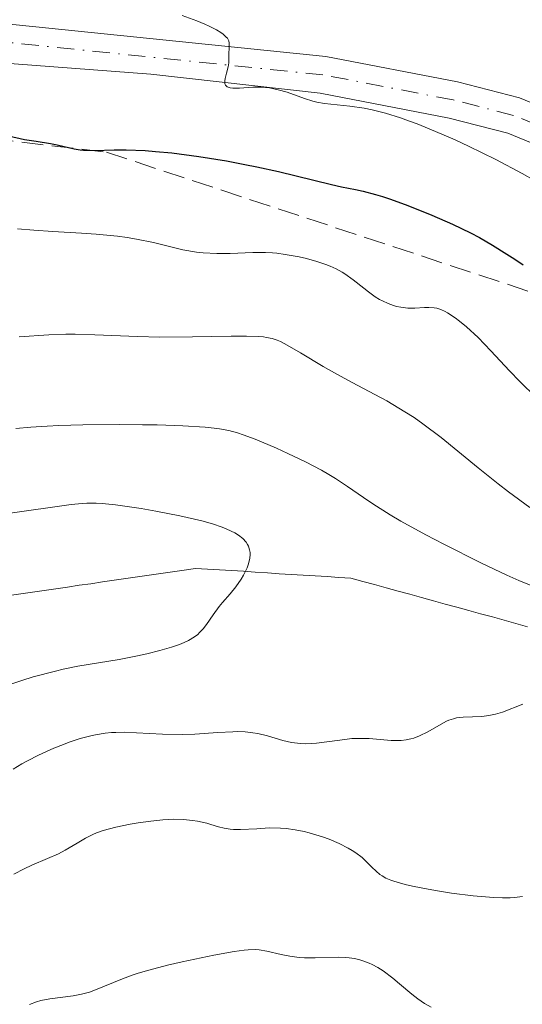
# Model space of a CAD drawing. Units: metres. Extents: x 661374 to 664827, y 4758092 to 4760452.
# Drawn here: x 661763 to 661804, y 4758733 to 4758813 of the extents above; entities that cross this region are included whole.
import ezdxf

# ---------------------------------------------------------------- set-up
doc = ezdxf.new("R2010")
doc.units = ezdxf.units.M
doc.header["$MEASUREMENT"] = 0
doc.linetypes.add('DGN Style 3', pattern=[2.435890702152634, 1.739921930109024, -0.6959687720436097])
doc.linetypes.add('DGN Style 4', pattern=[2.7856150101045474, 1.391937544087219, -0.6959687720436097, 0.001739921930109024, -0.6959687720436097])
for name, color, linetype, lineweight in [('Barranco lineal', 142, 'DGN Style 3', 13), ('Curva de nivel directora', 30, 'Continuous', 30), ('Curva de nivel intermedia', 30, 'Continuous', 0), ('Eje pista sin pavimentar', 7, 'DGN Style 4', 0), ('Línea de pista sin pavimentar', 7, 'Continuous', 0), ('Pista sin pavimentar', 9, 'Continuous', 0), ('Zona arbolada', 92, 'DGN Style 3', 0)]:
    doc.layers.add(name, color=color, linetype=linetype, lineweight=lineweight)

msp = doc.modelspace()

# ---------------------------------------------------------------- linework, layer by layer
at = {"layer": 'Barranco lineal', "color": 142, "linetype": 'DGN Style 3', "lineweight": 13}
for points in [[(661762.2400000002, 4758766.27, 1127.839999999997), (661763.1799999997, 4758766.41, 1127.919999999998), (661764.1200000001, 4758766.550000001, 1128.020000000004), (661765.0599999997, 4758766.680000001, 1128.080000000002), (661766, 4758766.82, 1128.119999999995), (661766.9400000004, 4758766.960000001, 1128.220000000001), (661767.8799999999, 4758767.100000001, 1128.330000000002), (661768.8300000001, 4758767.230000001, 1128.389999999999), (661769.7699999996, 4758767.369999999, 1128.389999999999), (661770.7100000001, 4758767.51, 1128.479999999996), (661771.6500000004, 4758767.640000001, 1128.589999999997), (661772.5899999999, 4758767.779999999, 1128.75), (661773.5300000003, 4758767.92, 1128.949999999997), (661774.4699999997, 4758768.060000001, 1129.119999999995), (661775.4100000003, 4758768.189999999, 1129.139999999999), (661776.3499999996, 4758768.33, 1129.179999999993), (661777.29, 4758768.470000001, 1129.300000000003), (661778.25, 4758768.41, 1129.389999999999), (661779.2199999997, 4758768.350000001, 1129.559999999998), (661780.1799999997, 4758768.289999999, 1129.75), (661781.1500000004, 4758768.230000001, 1129.910000000003), (661782.1100000005, 4758768.17, 1130.050000000003), (661783.0800000001, 4758768.109999999, 1130.190000000002), (661784.04, 4758768.039999999, 1130.330000000002), (661785.0099999999, 4758767.980000001, 1130.479999999996), (661785.9699999997, 4758767.92, 1130.619999999995), (661786.9400000004, 4758767.859999999, 1130.710000000006), (661787.9000000004, 4758767.800000001, 1130.830000000002), (661788.8600000005, 4758767.74, 1131.149999999994)], [(661788.8600000005, 4758767.74, 1131.149999999994), (661789.8300000001, 4758767.680000001, 1131.460000000006), (661790.7800000003, 4758767.42, 1131.759999999995), (661791.7300000006, 4758767.16, 1131.820000000007), (661792.6799999997, 4758766.9, 1131.720000000001), (661793.6399999997, 4758766.640000001, 1131.75), (661794.5899999999, 4758766.380000001, 1131.860000000001), (661795.54, 4758766.119999999, 1131.929999999993), (661796.4900000002, 4758765.850000001, 1132.029999999999), (661797.4400000004, 4758765.59, 1132.149999999994), (661798.3899999997, 4758765.33, 1132.289999999994), (661799.3499999996, 4758765.07, 1132.5), (661800.2999999998, 4758764.810000001, 1132.619999999995), (661801.25, 4758764.550000001, 1132.660000000003), (661802.2000000002, 4758764.289999999, 1132.669999999998), (661803.1500000004, 4758764.029999999, 1132.779999999999), (661804.0999999996, 4758763.76, 1132.979999999996)]]:
    msp.add_polyline3d(points, dxfattribs=at)
at = {"layer": 'Curva de nivel directora', "color": 30, "linetype": 'Continuous', "lineweight": 30, "elevation": 1150, "flags": 128}
for points in [[(661760.8600000005, 4758803.680000001), (661763.48, 4758803.100000001), (661764.4000000008, 4758802.950000001), (661765.5799999988, 4758802.77), (661766.1100000007, 4758802.670000002), (661767.480000001, 4758802.330000003), (661767.9599999993, 4758802.250000001), (661768.2199999986, 4758802.230000001), (661769.1300000005, 4758802.220000003), (661770.7099999986, 4758802.27), (661771.6799999987, 4758802.26), (661773.2000000007, 4758802.2), (661774.0399999989, 4758802.140000002), (661775.38, 4758802.01), (661777.5399999992, 4758801.730000001), (661779.79, 4758801.370000001), (661781.2699999998, 4758801.090000001), (661782.2199999997, 4758800.900000001), (661783.9699999999, 4758800.520000001), (661788.2599999991, 4758799.45), (661789.0799999996, 4758799.28), (661790.2100000004, 4758799.060000001), (661790.8200000006, 4758798.920000001)], [(661790.8200000006, 4758798.920000001), (661791.8199999998, 4758798.660000001), (661792.3699999996, 4758798.490000002), (661792.9500000008, 4758798.300000002), (661794.2000000002, 4758797.850000001), (661795.4999999988, 4758797.340000001), (661796.3599999994, 4758796.980000001), (661798.0200000001, 4758796.25), (661799.4899999987, 4758795.550000003), (661800.1999999996, 4758795.180000002), (661801.2700000001, 4758794.570000002), (661802.4300000002, 4758793.850000001), (661803.0599999983, 4758793.430000002), (661803.730000001, 4758792.970000001)]]:
    msp.add_lwpolyline(points, dxfattribs=at)
at = {"layer": 'Curva de nivel intermedia', "color": 30, "linetype": 'Continuous', "lineweight": 0, "flags": 128}
for points, elevation in [([(661776.2000000003, 4758813.099999999), (661777.3899999994, 4758812.67), (661778.030000001, 4758812.41), (661778.390000001, 4758812.24), (661778.980000001, 4758811.939999999), (661779.3200000006, 4758811.739999999), (661779.5000000016, 4758811.61), (661779.7600000009, 4758811.369999998), (661779.8500000003, 4758811.270000001), (661779.9700000011, 4758811.060000001), (661780.0100000014, 4758810.869999998), (661780.0000000001, 4758810.529999998), (661779.98, 4758809.989999999), (661779.9600000001, 4758809.300000001), (661779.9100000008, 4758808.960000001), (661779.7800000011, 4758808.439999999), (661779.6700000016, 4758808.020000001), (661779.6400000004, 4758807.83), (661779.6500000014, 4758807.59), (661779.6900000017, 4758807.49), (661779.8300000003, 4758807.350000001), (661780.0700000017, 4758807.27), (661780.2800000019, 4758807.24), (661780.8300000017, 4758807.24), (661781.9200000003, 4758807.31), (661782.5700000006, 4758807.31), (661783.2500000001, 4758807.260000001), (661783.600000001, 4758807.2), (661783.9600000009, 4758807.119999999), (661784.6800000007, 4758806.909999999), (661786.0900000011, 4758806.399999999), (661786.7600000015, 4758806.189999999), (661787.0800000012, 4758806.109999999), (661787.7000000003, 4758806), (661789.740000001, 4758805.800000001), (661790.8899999999, 4758805.619999999)], 1155), ([(661790.8899999999, 4758805.619999999), (661791.5400000004, 4758805.480000001), (661792.610000001, 4758805.210000001), (661793.8200000003, 4758804.84), (661794.4800000018, 4758804.609999999), (661795.1800000014, 4758804.350000001), (661796.6700000003, 4758803.749999999), (661798.2500000005, 4758803.060000001), (661799.3300000001, 4758802.56), (661801.5200000005, 4758801.489999999), (661803.6500000006, 4758800.359999998), (661804.7000000012, 4758799.770000001)], 1155), ([(661762.9000000011, 4758795.87), (661764.2199999997, 4758795.77), (661765.770000001, 4758795.680000001), (661768.0800000001, 4758795.539999999), (661769.2600000001, 4758795.460000001), (661770.9700000001, 4758795.289999999), (661771.7700000004, 4758795.179999999), (661772.5200000012, 4758795.05), (661773.8900000014, 4758794.770000001), (661776.2500000017, 4758794.199999998), (661777.3600000005, 4758793.999999999), (661777.9100000003, 4758793.939999999), (661779.01, 4758793.880000001), (661780.0700000017, 4758793.880000001), (661781.9100000013, 4758793.960000001), (661782.9300000004, 4758793.970000001), (661783.5000000005, 4758793.95), (661783.8400000002, 4758793.919999998), (661784.5199999998, 4758793.82), (661785.6399999995, 4758793.61), (661786.2300000018, 4758793.480000001), (661787.0900000001, 4758793.239999999), (661787.8099999998, 4758793), (661788.1500000019, 4758792.869999998), (661788.6400000014, 4758792.649999999), (661789.1100000008, 4758792.390000001), (661789.3400000011, 4758792.249999999), (661790.0200000005, 4758791.769999999), (661790.860000001, 4758791.100000001), (661791.2499999999, 4758790.789999999), (661791.7999999997, 4758790.4), (661792.1500000006, 4758790.189999998), (661792.3800000009, 4758790.069999999), (661792.8300000001, 4758789.859999999), (661793.2800000015, 4758789.689999999), (661793.5200000008, 4758789.619999998), (661793.8700000016, 4758789.550000001), (661794.4200000016, 4758789.48), (661795.0000000005, 4758789.48), (661795.7699999993, 4758789.52), (661796.1200000002, 4758789.529999998), (661796.5499999995, 4758789.509999999), (661796.7599999995, 4758789.48), (661797.0800000014, 4758789.380000001), (661797.4400000012, 4758789.220000001), (661797.6400000001, 4758789.109999998), (661798.2500000005, 4758788.699999999), (661798.6000000013, 4758788.440000001), (661799.1600000003, 4758787.970000001), (661800.1000000011, 4758787.099999999), (661801.1200000005, 4758786.039999999), (661802.6400000004, 4758784.41), (661803.4600000007, 4758783.55), (661804.7800000015, 4758782.26)], 1145), ([(661763.0300000006, 4758787.170000001), (661765.4300000012, 4758787.329999999), (661766.8000000014, 4758787.369999999), (661767.5500000003, 4758787.369999999), (661769.1399999994, 4758787.32), (661772.5999999995, 4758787.189999999), (661774.3899999999, 4758787.139999999), (661777.0400000009, 4758787.159999999), (661780.1600000011, 4758787.220000001), (661781.4000000015, 4758787.230000001), (661782.3800000006, 4758787.189999999), (661782.7800000008, 4758787.15), (661783.0199999999, 4758787.109999998), (661783.4600000002, 4758787.019999999), (661783.8700000015, 4758786.890000001), (661784.1399999997, 4758786.779999999), (661784.6800000007, 4758786.5), (661785.7500000013, 4758785.869999999), (661787.5800000018, 4758784.77), (661788.6900000006, 4758784.140000001), (661789.94, 4758783.480000001), (661791.7700000006, 4758782.519999999), (661792.7300000017, 4758781.989999999), (661794.1900000013, 4758781.12), (661794.9300000012, 4758780.640000001), (661795.6500000008, 4758780.13), (661797.1100000005, 4758779.03), (661800.1000000011, 4758776.59), (661801.7100000004, 4758775.3), (661802.5500000009, 4758774.66), (661804.280000001, 4758773.369999998)], 1140), ([(661762.7600000004, 4758779.75), (661763.9800000006, 4758779.859999999), (661765.3100000005, 4758779.949999998), (661766.2400000005, 4758780), (661768.1700000016, 4758780.060000001), (661771.1100000008, 4758780.09), (661773.0000000017, 4758780.069999999), (661774.1799999997, 4758780.050000002)], 1135), ([(661774.1799999997, 4758780.050000002), (661776.2600000007, 4758779.98), (661778.0600000002, 4758779.859999999), (661778.7800000019, 4758779.789999997), (661779.2100000011, 4758779.73), (661779.98, 4758779.59), (661780.6799999997, 4758779.41), (661781.1300000012, 4758779.26), (661782.1000000013, 4758778.9), (661783.8100000012, 4758778.17), (661784.740000001, 4758777.749999999), (661786.1500000014, 4758777.079999999), (661787.4600000011, 4758776.399999999), (661788.0500000013, 4758776.06), (661788.5900000001, 4758775.730000001), (661789.5399999999, 4758775.09), (661790.8400000008, 4758774.189999999), (661791.5899999996, 4758773.67), (661793, 4758772.789999999), (661793.8700000016, 4758772.289999999), (661795.8699999999, 4758771.180000001), (661797.3300000017, 4758770.409999999), (661800.3200000002, 4758768.909999999), (661802.4300000002, 4758767.92), (661803.3900000014, 4758767.499999999), (661805.1000000013, 4758766.779999999)], 1135), ([(661762.1100000021, 4758772.900000001), (661767.2400000017, 4758773.63), (661768.1200000001, 4758773.71), (661768.5100000014, 4758773.730000001), (661769.2500000012, 4758773.739999999), (661769.7499999995, 4758773.71), (661770.8300000015, 4758773.599999999), (661772.89, 4758773.310000001), (661774.0800000014, 4758773.100000001), (661776.0199999993, 4758772.720000001), (661777.8000000007, 4758772.3), (661778.6500000001, 4758772.060000001), (661779.4400000013, 4758771.789999999), (661779.8100000002, 4758771.640000001), (661780.4600000007, 4758771.33), (661780.74, 4758771.16), (661781.0900000009, 4758770.880000001), (661781.3600000015, 4758770.59), (661781.490000001, 4758770.390000001), (661781.5500000013, 4758770.25), (661781.6500000019, 4758769.96), (661781.680000001, 4758769.74), (661781.6900000023, 4758769.59), (661781.6699999998, 4758769.289999999), (661781.5700000015, 4758768.829999999), (661781.4599999997, 4758768.520000001), (661781.1600000003, 4758767.930000001), (661780.9700000002, 4758767.600000001), (661780.5299999999, 4758766.989999999), (661780.0700000017, 4758766.42), (661779.4700000006, 4758765.720000001), (661779.2000000001, 4758765.390000001), (661778.7000000015, 4758764.720000001), (661778.1600000006, 4758763.929999999), (661777.8900000001, 4758763.58), (661777.6100000007, 4758763.279999998), (661777.4600000011, 4758763.140000001), (661777.2000000017, 4758762.939999999), (661776.7200000011, 4758762.65), (661776.110000001, 4758762.369999999), (661775.74, 4758762.230000001), (661775.3300000008, 4758762.099999999), (661774.3899999999, 4758761.83), (661773.3400000016, 4758761.570000002), (661772.5999999995, 4758761.41), (661771.1100000008, 4758761.119999999), (661767.7800000004, 4758760.560000001), (661766.5900000012, 4758760.319999999), (661765.9600000009, 4758760.179999999), (661764.1700000007, 4758759.699999998), (661763.2400000007, 4758759.419999998), (661761.8600000016, 4758758.949999999)], 1130), ([(661803.7199999999, 4758757.51), (661802.0600000013, 4758756.869999998), (661801.5100000015, 4758756.699999998), (661801.240000001, 4758756.640000001), (661800.9600000017, 4758756.59), (661800.4000000006, 4758756.52), (661798.8899999997, 4758756.449999998), (661798.36, 4758756.390000001), (661798.1200000008, 4758756.329999999), (661797.7499999999, 4758756.210000001), (661797.5599999997, 4758756.119999999), (661797.1200000016, 4758755.889999999), (661796.0300000008, 4758755.259999999), (661795.3800000005, 4758754.939999999), (661794.9000000021, 4758754.77), (661794.6600000008, 4758754.699999998), (661794.2800000008, 4758754.619999999), (661793.8899999995, 4758754.579999999), (661793.6200000013, 4758754.57), (661793.0700000015, 4758754.579999999), (661791.3000000013, 4758754.720000001), (661790.3700000015, 4758754.74), (661789.890000001, 4758754.720000001), (661788.9299999997, 4758754.609999998), (661787.0499999999, 4758754.359999998), (661786.1800000004, 4758754.310000001), (661785.7800000003, 4758754.32), (661785.5200000011, 4758754.349999999), (661785.0200000004, 4758754.420000001), (661784.3299999997, 4758754.579999999), (661783.0800000002, 4758754.949999998), (661782.3000000003, 4758755.140000001), (661781.9100000013, 4758755.199999998), (661781.300000001, 4758755.27), (661780.6300000005, 4758755.289999999), (661780.2800000019, 4758755.279999999), (661779.0800000015, 4758755.21)], 1135), ([(661779.0800000015, 4758755.21), (661777.2300000007, 4758755.08), (661776.2100000015, 4758755.050000001), (661774.6100000012, 4758755.09), (661772.5200000012, 4758755.199999998), (661771.5800000002, 4758755.23), (661770.8400000003, 4758755.220000001), (661770.4900000016, 4758755.21), (661769.9800000021, 4758755.16), (661769.2100000009, 4758755.04), (661768.8200000019, 4758754.949999998), (661767.9600000015, 4758754.720000001), (661767.0800000008, 4758754.430000001), (661766.6100000015, 4758754.26), (661765.8499999992, 4758753.96), (661764.610000001, 4758753.390000001), (661763.7200000014, 4758752.930000001), (661763.2600000009, 4758752.680000001), (661762.55, 4758752.25)], 1135), ([(661789.9199999999, 4758745.699999999), (661789.6000000002, 4758745.890000002), (661788.8700000015, 4758746.26), (661788.0800000003, 4758746.59), (661787.5300000005, 4758746.79), (661786.4500000009, 4758747.119999998), (661786.0599999997, 4758747.220000001), (661785.3199999998, 4758747.369999998), (661784.6100000013, 4758747.46), (661784.1500000008, 4758747.5), (661783.2400000012, 4758747.51), (661782.2199999997, 4758747.449999999), (661780.9200000011, 4758747.38), (661780.350000001, 4758747.390000001), (661780.0899999996, 4758747.409999999), (661779.6000000001, 4758747.489999999), (661779.1399999997, 4758747.61), (661778.5200000005, 4758747.8), (661778.1900000018, 4758747.890000001), (661777.4499999998, 4758748.050000001), (661777.0300000019, 4758748.119999999), (661776.320000001, 4758748.189999999), (661775.530000002, 4758748.210000001), (661775.1000000006, 4758748.199999998), (661774.6300000013, 4758748.17), (661773.6600000013, 4758748.07), (661772.6599999998, 4758747.930000001), (661772.0099999993, 4758747.82), (661770.8499999993, 4758747.579999999), (661769.8300000001, 4758747.310000001), (661769.2900000014, 4758747.119999998), (661768.9800000007, 4758746.98), (661768.3900000006, 4758746.680000001), (661767.7200000001, 4758746.279999998), (661766.75, 4758745.71), (661766.2200000002, 4758745.42), (661765.3300000007, 4758745.029999998), (661764.0700000002, 4758744.499999999), (661763.4400000019, 4758744.219999999), (661762.6100000005, 4758743.789999999)], 1140), ([(661803.6799999997, 4758741.98), (661803.0500000016, 4758741.899999999), (661802.6900000017, 4758741.869999998), (661802.0600000013, 4758741.859999998), (661801.3500000006, 4758741.890000001), (661799.7100000001, 4758742.029999998), (661797.9599999998, 4758742.25), (661796.810000001, 4758742.429999999), (661796.0800000001, 4758742.560000001), (661794.8000000014, 4758742.810000001), (661794.2100000014, 4758742.939999999), (661793.2999999995, 4758743.199999998), (661793.0600000003, 4758743.279999998), (661792.6600000003, 4758743.449999998), (661792.3499999995, 4758743.630000002), (661792.1700000007, 4758743.75), (661791.86, 4758744.019999998), (661791.5200000004, 4758744.349999999), (661791.0199999996, 4758744.850000001), (661790.7300000013, 4758745.109999998), (661790.2199999995, 4758745.509999999), (661789.9199999999, 4758745.699999999)], 1140), ([(661796.3100000003, 4758733.03), (661795.7600000004, 4758733.339999998), (661795.49, 4758733.52), (661795.2400000019, 4758733.699999998), (661794.7400000012, 4758734.08), (661793.7399999998, 4758734.930000001), (661793.2100000001, 4758735.380000002), (661792.4299999999, 4758735.96), (661792.0000000009, 4758736.230000001), (661791.5400000004, 4758736.480000001), (661791.3000000013, 4758736.589999998), (661790.8000000005, 4758736.779999998), (661790.5400000013, 4758736.859999998), (661790.13, 4758736.960000002), (661789.7000000009, 4758737.02), (661789.4100000003, 4758737.050000001), (661788.8, 4758737.069999998), (661786.9500000017, 4758737.029999998), (661786.0799999998, 4758737.029999998), (661785.6600000019, 4758737.06), (661784.8900000007, 4758737.149999999), (661784.1900000012, 4758737.289999999), (661783.04, 4758737.560000001), (661782.4100000019, 4758737.67), (661782.0900000001, 4758737.689999998), (661781.5400000003, 4758737.679999999), (661781.2100000017, 4758737.65), (661780.4000000004, 4758737.539999999), (661778.7599999997, 4758737.239999998), (661776.2100000015, 4758736.710000001), (661775.0100000012, 4758736.430000001), (661773.5000000002, 4758736.029999999), (661772.6599999998, 4758735.779999999), (661772.1600000013, 4758735.619999998), (661771.2400000005, 4758735.279999998), (661769.3400000005, 4758734.480000001), (661768.7100000002, 4758734.259999999), (661768.3900000006, 4758734.159999998), (661768.070000001, 4758734.09), (661767.4000000004, 4758733.96), (661765.5200000006, 4758733.709999999), (661764.7899999998, 4758733.570000002), (661764.4299999999, 4758733.470000001), (661763.8600000021, 4758733.249999999)], 1145)]:
    msp.add_lwpolyline(points, dxfattribs=dict(at, elevation=elevation))
at = {"layer": 'Eje pista sin pavimentar', "color": 7, "linetype": 'DGN Style 4', "lineweight": 0}
msp.add_polyline3d([(661877.0499999995, 4758766.630000002, 1163.080000000002), (661873.4100000006, 4758771.859999999, 1162.490000000005), (661870.8200000002, 4758774.760000001, 1162.169999999998), (661867.8500000017, 4758777.250000001, 1161.830000000002), (661862.789999999, 4758780.130000002, 1161.309999999998), (661859.1299999978, 4758781.41, 1160.960000000006), (661844.350000001, 4758784.100000001, 1159.139999999999), (661837.7500000005, 4758786.180000001, 1159.149999999994), (661832.6099999996, 4758788.65, 1159.080000000002), (661819.6499999978, 4758796.000000002, 1157.320000000007), (661807.550000001, 4758803.150000002, 1156.410000000004), (661802.9699999989, 4758805.040000001, 1156.449999999997), (661798.1000000007, 4758806.290000003, 1156.410000000004), (661787.5700000008, 4758808.320000002, 1155.509999999995), (661758.9400000003, 4758811.260000002, 1153.490000000005)], dxfattribs=at)
at = {"layer": 'Línea de pista sin pavimentar', "color": 7, "linetype": 'Continuous', "lineweight": 0}
for points in [[(661844.7100000009, 4758785.560000001, 1159.139999999999), (661838.3000000004, 4758787.580000003, 1159.149999999994), (661833.3099999992, 4758789.980000001, 1159.080000000002), (661820.3999999987, 4758797.300000001, 1157.320000000007), (661808.2199999993, 4758804.5, 1156.410000000004), (661803.4400000004, 4758806.470000002, 1156.449999999997), (661798.4299999992, 4758807.75, 1156.410000000004), (661787.800000001, 4758809.800000002, 1155.509999999995), (661759.3500000016, 4758812.710000002, 1153.490000000005)], [(661858.75, 4758779.960000002, 1160.960000000006), (661843.989999999, 4758782.640000002, 1159.139999999999), (661837.1999999986, 4758784.780000002, 1159.149999999994), (661831.9099999999, 4758787.32, 1159.080000000002), (661818.899999999, 4758794.700000001, 1157.320000000007), (661806.8799999983, 4758801.800000002, 1156.410000000004), (661802.4999999995, 4758803.61, 1156.449999999997), (661797.7699999998, 4758804.830000001, 1156.410000000004), (661787.3400000005, 4758806.84, 1155.509999999995), (661773.6799999991, 4758808.380000004, 1154.509999999995), (661761.1799999999, 4758809.310000002, 1153.690000000002)]]:
    msp.add_polyline3d(points, dxfattribs=at)
at = {"layer": 'Pista sin pavimentar', "color": 9, "linetype": 'Continuous', "lineweight": 0}
for points in [[(661759.3500000021, 4758812.710000001, 1153.490000000005), (661787.8000000014, 4758809.800000001, 1155.509999999995), (661798.4299999997, 4758807.749999999, 1156.410000000003), (661803.440000001, 4758806.470000001, 1156.449999999997), (661808.2199999997, 4758804.499999999, 1156.410000000003), (661820.3999999993, 4758797.3, 1157.320000000007), (661833.3099999997, 4758789.98, 1159.080000000002), (661838.3000000009, 4758787.580000001, 1159.149999999994), (661844.7100000014, 4758785.560000001, 1159.139999999999), (661859.5100000027, 4758782.86, 1160.960000000006), (661863.4100000008, 4758781.499999999, 1161.309999999998), (661868.7100000004, 4758778.49, 1161.830000000002), (661871.870000001, 4758775.84, 1162.169999999998), (661874.589999999, 4758772.790000001, 1162.490000000005), (661878.2300000001, 4758767.560000001, 1163.080000000002)], [(661879.3000000007, 4758761.890000001, 1163.75), (661875.8700000021, 4758765.699999998, 1163.080000000002), (661872.230000001, 4758770.929999999, 1162.490000000005), (661869.77, 4758773.680000001, 1162.169999999998), (661866.9899999994, 4758776.01, 1161.830000000002), (661862.1700000026, 4758778.759999999, 1161.309999999998), (661858.7500000005, 4758779.960000001, 1160.960000000006), (661843.9899999994, 4758782.640000002, 1159.139999999999), (661837.199999999, 4758784.78, 1159.149999999994), (661831.9100000005, 4758787.319999999, 1159.080000000002), (661818.8999999994, 4758794.7, 1157.320000000007), (661806.8799999988, 4758801.800000002, 1156.410000000003), (661802.5, 4758803.609999999, 1156.449999999997), (661797.7700000004, 4758804.83, 1156.410000000003), (661787.3400000011, 4758806.84, 1155.509999999995), (661773.6799999995, 4758808.380000002, 1154.509999999995), (661761.1800000004, 4758809.310000001, 1153.690000000002)]]:
    msp.add_polyline3d(points, dxfattribs=at)
at = {"layer": 'Zona arbolada', "color": 92, "linetype": 'DGN Style 3', "lineweight": 0}
msp.add_polyline3d([(661726.9699999997, 4758807.199999999, 1157.169999999998), (661770.0800000001, 4758802.07, 1153.529999999999), (661821.0499999998, 4758785.289999999, 1164.440000000002), (661879.3499999996, 4758754.51, 1178.990000000005), (661941.0700000003, 4758729.67, 1182.630000000005), (661977.6399999997, 4758727.970000001, 1182.630000000005), (662011.8200000003, 4758727.390000001, 1186.270000000004), (662039.1399999997, 4758715.5, 1189.910000000003), (662065.4800000006, 4758692.4, 1189.910000000003), (662090.9900000002, 4758682.83, 1193.550000000003), (662097.5999999996, 4758675.289999999, 1193.550000000003), (662098.9600000001, 4758665.300000001, 1197.179999999993), (662095, 4758655.800000001, 1197.179999999993), (662063.9600000001, 4758645.230000001, 1200.820000000007), (662023.9900000002, 4758639.220000001, 1204.460000000006), (661991.7000000002, 4758632.75, 1208.100000000006), (661977.1900000004, 4758620.119999999, 1211.740000000005), (661960.3700000001, 4758605.09, 1215.369999999995), (661929.79, 4758601.600000001, 1215.369999999995), (661880.4100000003, 4758594.83, 1222.649999999994)], dxfattribs=at)
msp.add_polyline3d([(661726.9699999997, 4758807.199999999, 1157.169999999998), (661770.0800000001, 4758802.07, 1153.529999999999), (661821.0499999998, 4758785.289999999, 1164.440000000002), (661879.3499999996, 4758754.51, 1178.990000000005), (661941.0700000003, 4758729.67, 1182.630000000005), (661977.6399999997, 4758727.970000001, 1182.630000000005), (662011.8200000003, 4758727.390000001, 1186.270000000004), (662039.1399999997, 4758715.5, 1189.910000000003), (662065.4800000006, 4758692.4, 1189.910000000003), (662090.9900000002, 4758682.83, 1193.550000000003), (662097.5999999996, 4758675.289999999, 1193.550000000003), (662098.9600000001, 4758665.300000001, 1197.179999999993), (662095, 4758655.800000001, 1197.179999999993), (662063.9600000001, 4758645.230000001, 1200.820000000007), (662023.9900000002, 4758639.220000001, 1204.460000000006), (661991.7000000002, 4758632.75, 1208.100000000006), (661977.1900000004, 4758620.119999999, 1211.740000000005), (661960.3700000001, 4758605.09, 1215.369999999995), (661929.79, 4758601.600000001, 1215.369999999995), (661880.4100000003, 4758594.83, 1222.649999999994)], dxfattribs=at)

doc.saveas('drawing.dxf')
